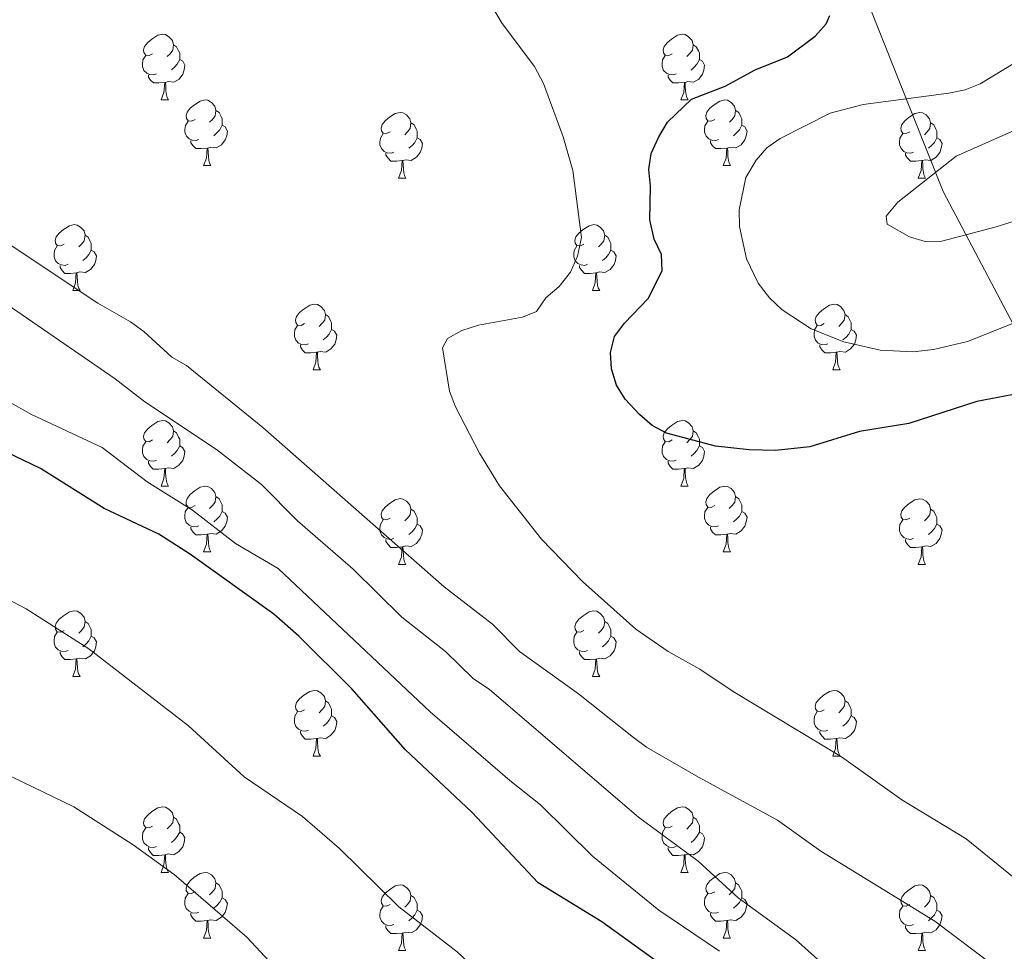
# Model space of a CAD drawing. Units: metres. Extents: x 643348 to 647865, y 4764241 to 4767305.
# Drawn here: x 645561 to 645711, y 4766572 to 4766714 of the extents above; entities that cross this region are included whole.
import ezdxf

# ---------------------------------------------------------------- set-up
doc = ezdxf.new("R2010")
doc.units = ezdxf.units.M
doc.header["$MEASUREMENT"] = 0
doc.linetypes.add('DGN Style 3', pattern=[1147.6976, 819.784, -327.9136])
for name, color, linetype, lineweight in [('Nivel 21', 7, 'Continuous', 0), ('Nivel 36', 7, 'Continuous', 0), ('Nivel 4', 7, 'Continuous', 0), ('Nivel 5', 7, 'Continuous', 0), ('Nivel 61', 7, 'Continuous', 0), ('Nivel 63', 7, 'Continuous', 0)]:
    doc.layers.add(name, color=color, linetype=linetype, lineweight=lineweight)

msp = doc.modelspace()

# ---------------------------------------------------------------- linework, layer by layer
at = {"layer": 'Nivel 21', "color": 250, "linetype": 'DGN Style 3', "lineweight": 0}
msp.add_polyline3d([(645715.01, 4766663.31, 1022.46), (645702.07, 4766687.9, 1014.42), (645688.48, 4766722.01, 1025.28), (645675.09, 4766750.22, 1025.4), (645657.63, 4766792.31, 1024.48), (645647.38, 4766804.45, 1023.78), (645631.25, 4766817.85, 1023.41), (645607.98, 4766831.33, 1022.96), (645580.09, 4766840.32, 1022.33), (645561.35, 4766848.45, 1021.18), (645536.83, 4766867.08, 1017.25), (645516.96, 4766885.16, 1010), (645492.15, 4766889.42, 1008.31), (645464.65, 4766901.62, 1006.67), (645438.66, 4766924.27, 1004.51), (645417.02, 4766944.21, 1002.16), (645399.72, 4766959.14, 1000.56), (645389.75, 4766974.51, 999.74), (645384.17, 4766991.2, 999.06)], dxfattribs=at)
at = {"layer": 'Nivel 36', "color": 92, "linetype": 'Continuous', "lineweight": 0}
for p, q in [((645582.68, 4766701.9), (645583.8, 4766701.9)), ((645662, 4766701.9), (645663.13, 4766701.9)), ((645589.15, 4766691.87), (645590.28, 4766691.87)), ((645668.48, 4766691.87), (645669.6, 4766691.87)), ((645618.92, 4766689.96), (645620.05, 4766689.96)), ((645698.25, 4766689.96), (645699.37, 4766689.96)), ((645569.17, 4766672.82), (645570.3, 4766672.82)), ((645648.5, 4766672.82), (645649.62, 4766672.82)), ((645605.86, 4766660.68), (645606.99, 4766660.68)), ((645685.19, 4766660.68), (645686.31, 4766660.68)), ((645582.68, 4766642.91), (645583.8, 4766642.91)), ((645662, 4766642.91), (645663.12, 4766642.91)), ((645589.15, 4766632.88), (645590.28, 4766632.88)), ((645668.48, 4766632.88), (645669.6, 4766632.88)), ((645618.92, 4766630.97), (645620.05, 4766630.97)), ((645698.25, 4766630.97), (645699.37, 4766630.97)), ((645569.17, 4766613.83), (645570.3, 4766613.83)), ((645648.5, 4766613.83), (645649.62, 4766613.83)), ((645605.86, 4766601.69), (645606.99, 4766601.69)), ((645685.19, 4766601.69), (645686.31, 4766601.69)), ((645582.68, 4766583.92), (645583.8, 4766583.92)), ((645662, 4766583.92), (645663.12, 4766583.92)), ((645589.15, 4766573.88), (645590.27, 4766573.88)), ((645668.47, 4766573.88), (645669.6, 4766573.88)), ((645618.92, 4766571.98), (645620.05, 4766571.98)), ((645698.25, 4766571.98), (645699.37, 4766571.98))]:
    msp.add_line(p, q, dxfattribs=at)
at = {"layer": 'Nivel 36', "color": 92, "linetype": 'Continuous', "lineweight": 0, "flags": 128}
for points in [[(645581.38, 4766708.96), (645580.85, 4766708.7), (645580.32, 4766708.76), (645580.05, 4766709.13), (645580, 4766709.55), (645580.16, 4766710.07), (645580.64, 4766710.67), (645581.27, 4766711.2), (645582.17, 4766711.78), (645582.92, 4766711.94), (645583.34, 4766711.88), (645583.87, 4766711.57), (645584.4, 4766710.98), (645584.56, 4766710.34), (645584.45, 4766709.5), (645584.03, 4766708.96), (645583.61, 4766708.54)], [(645660.7, 4766708.96), (645660.17, 4766708.7), (645659.64, 4766708.75), (645659.38, 4766709.12), (645659.32, 4766709.55), (645659.48, 4766710.07), (645659.96, 4766710.66), (645660.6, 4766711.19), (645661.5, 4766711.78), (645662.24, 4766711.94), (645662.67, 4766711.88), (645663.2, 4766711.57), (645663.73, 4766710.98), (645663.89, 4766710.34), (645663.78, 4766709.49), (645663.35, 4766708.96), (645662.93, 4766708.54)], [(645584.56, 4766710.34), (645585.04, 4766710.03), (645585.35, 4766709.39), (645585.51, 4766709.07), (645585.51, 4766708.49), (645585.51, 4766708.06), (645585.14, 4766707.38), (645584.72, 4766706.9), (645584.24, 4766706.48)], [(645663.89, 4766710.34), (645664.36, 4766710.03), (645664.68, 4766709.39), (645664.84, 4766709.07), (645664.84, 4766708.49), (645664.84, 4766708.06), (645664.47, 4766707.37), (645664.05, 4766706.89), (645663.57, 4766706.47)], [(645581.96, 4766705.88), (645581.54, 4766705.72), (645580.95, 4766705.78), (645580.48, 4766706), (645580.05, 4766706.42), (645579.84, 4766707.01), (645579.84, 4766707.43), (645579.89, 4766708.01), (645580.32, 4766708.7)], [(645585.51, 4766708.06), (645585.97, 4766707.82), (645586.31, 4766707.2), (645586.2, 4766706.48), (645585.99, 4766705.84), (645585.41, 4766705.1), (645584.61, 4766704.62), (645583.76, 4766704.72), (645583.33, 4766704.59)], [(645661.29, 4766705.88), (645660.86, 4766705.72), (645660.28, 4766705.78), (645659.8, 4766705.99), (645659.38, 4766706.42), (645659.16, 4766707), (645659.16, 4766707.42), (645659.22, 4766708.01), (645659.64, 4766708.7)], [(645664.84, 4766708.06), (645665.29, 4766707.81), (645665.64, 4766707.2), (645665.53, 4766706.47), (645665.32, 4766705.83), (645664.73, 4766705.09), (645663.94, 4766704.61), (645663.09, 4766704.72), (645662.66, 4766704.59)], [(645583.22, 4766704.59), (645582.33, 4766704.5), (645581.49, 4766704.5), (645581.06, 4766704.94), (645580.74, 4766705.41), (645580.74, 4766705.72)], [(645662.55, 4766704.59), (645661.66, 4766704.5), (645660.81, 4766704.5), (645660.39, 4766704.93), (645660.07, 4766705.41), (645660.07, 4766705.72)], [(645582.68, 4766701.9), (645583.11, 4766703.06), (645583.22, 4766704.59), (645583.33, 4766704.59), (645583.37, 4766704), (645583.4, 4766703.32), (645583.47, 4766702.7), (645583.59, 4766702.3), (645583.8, 4766701.9)], [(645662, 4766701.9), (645662.44, 4766703.06), (645662.55, 4766704.59), (645662.66, 4766704.59), (645662.69, 4766704), (645662.73, 4766703.32), (645662.8, 4766702.7), (645662.91, 4766702.3), (645663.13, 4766701.9)], [(645587.85, 4766698.93), (645587.32, 4766698.66), (645586.79, 4766698.72), (645586.53, 4766699.09), (645586.47, 4766699.52), (645586.63, 4766700.04), (645587.11, 4766700.63), (645587.75, 4766701.16), (645588.65, 4766701.74), (645589.39, 4766701.9), (645589.82, 4766701.85), (645590.35, 4766701.54), (645590.88, 4766700.95), (645591.04, 4766700.31), (645590.93, 4766699.46), (645590.5, 4766698.93), (645590.08, 4766698.5)], [(645667.18, 4766698.93), (645666.65, 4766698.66), (645666.12, 4766698.72), (645665.85, 4766699.09), (645665.8, 4766699.51), (645665.96, 4766700.03), (645666.44, 4766700.63), (645667.07, 4766701.16), (645667.97, 4766701.74), (645668.72, 4766701.9), (645669.14, 4766701.85), (645669.67, 4766701.53), (645670.2, 4766700.95), (645670.36, 4766700.31), (645670.25, 4766699.46), (645669.83, 4766698.93), (645669.41, 4766698.5)], [(645591.04, 4766700.31), (645591.51, 4766700), (645591.83, 4766699.36), (645591.99, 4766699.04), (645591.99, 4766698.46), (645591.99, 4766698.03), (645591.62, 4766697.34), (645591.2, 4766696.86), (645590.72, 4766696.44)], [(645617.62, 4766697.02), (645617.09, 4766696.76), (645616.56, 4766696.82), (645616.3, 4766697.18), (645616.24, 4766697.61), (645616.4, 4766698.13), (645616.88, 4766698.72), (645617.52, 4766699.25), (645618.42, 4766699.84), (645619.16, 4766700), (645619.59, 4766699.94), (645620.12, 4766699.63), (645620.65, 4766699.04), (645620.81, 4766698.4), (645620.7, 4766697.55), (645620.27, 4766697.02), (645619.85, 4766696.6)], [(645670.36, 4766700.31), (645670.84, 4766699.99), (645671.15, 4766699.35), (645671.31, 4766699.03), (645671.31, 4766698.45), (645671.31, 4766698.03), (645670.94, 4766697.34), (645670.52, 4766696.86), (645670.04, 4766696.44)], [(645696.95, 4766697.02), (645696.42, 4766696.76), (645695.89, 4766696.81), (645695.62, 4766697.18), (645695.57, 4766697.61), (645695.73, 4766698.13), (645696.21, 4766698.72), (645696.84, 4766699.25), (645697.74, 4766699.84), (645698.49, 4766700), (645698.91, 4766699.94), (645699.44, 4766699.63), (645699.97, 4766699.04), (645700.13, 4766698.4), (645700.02, 4766697.55), (645699.6, 4766697.02), (645699.18, 4766696.6)], [(645588.44, 4766695.85), (645588.01, 4766695.69), (645587.43, 4766695.75), (645586.95, 4766695.96), (645586.53, 4766696.38), (645586.31, 4766696.97), (645586.31, 4766697.39), (645586.37, 4766697.98), (645586.79, 4766698.66)], [(645591.99, 4766698.03), (645592.44, 4766697.78), (645592.79, 4766697.16), (645592.68, 4766696.44), (645592.47, 4766695.8), (645591.88, 4766695.06), (645591.09, 4766694.58), (645590.24, 4766694.68), (645589.81, 4766694.56)], [(645620.81, 4766698.4), (645621.28, 4766698.09), (645621.6, 4766697.45), (645621.76, 4766697.13), (645621.76, 4766696.55), (645621.76, 4766696.12), (645621.39, 4766695.43), (645620.97, 4766694.95), (645620.49, 4766694.53)], [(645667.76, 4766695.85), (645667.34, 4766695.69), (645666.75, 4766695.75), (645666.28, 4766695.96), (645665.85, 4766696.38), (645665.64, 4766696.97), (645665.64, 4766697.39), (645665.69, 4766697.97), (645666.12, 4766698.66)], [(645671.31, 4766698.03), (645671.77, 4766697.78), (645672.11, 4766697.16), (645672, 4766696.44), (645671.79, 4766695.8), (645671.21, 4766695.06), (645670.41, 4766694.58), (645669.56, 4766694.68), (645669.13, 4766694.55)], [(645700.13, 4766698.4), (645700.61, 4766698.09), (645700.92, 4766697.45), (645701.08, 4766697.13), (645701.08, 4766696.55), (645701.08, 4766696.12), (645700.71, 4766695.43), (645700.29, 4766694.95), (645699.81, 4766694.53)], [(645618.21, 4766693.94), (645617.78, 4766693.78), (645617.2, 4766693.84), (645616.72, 4766694.05), (645616.3, 4766694.48), (645616.08, 4766695.06), (645616.08, 4766695.48), (645616.14, 4766696.07), (645616.56, 4766696.76)], [(645621.76, 4766696.12), (645622.21, 4766695.87), (645622.56, 4766695.26), (645622.45, 4766694.53), (645622.24, 4766693.89), (645621.65, 4766693.15), (645620.86, 4766692.67), (645620.01, 4766692.78), (645619.58, 4766692.65)], [(645697.53, 4766693.94), (645697.11, 4766693.78), (645696.52, 4766693.84), (645696.05, 4766694.05), (645695.62, 4766694.48), (645695.41, 4766695.06), (645695.41, 4766695.48), (645695.46, 4766696.07), (645695.89, 4766696.76)], [(645701.08, 4766696.12), (645701.54, 4766695.87), (645701.88, 4766695.26), (645701.77, 4766694.53), (645701.56, 4766693.89), (645700.98, 4766693.15), (645700.18, 4766692.67), (645699.33, 4766692.78), (645698.9, 4766692.65)], [(645589.7, 4766694.56), (645588.81, 4766694.47), (645587.96, 4766694.47), (645587.54, 4766694.9), (645587.22, 4766695.38), (645587.22, 4766695.69)], [(645589.15, 4766691.87), (645589.59, 4766693.03), (645589.7, 4766694.56), (645589.81, 4766694.56), (645589.84, 4766693.97), (645589.88, 4766693.28), (645589.95, 4766692.67), (645590.06, 4766692.27), (645590.28, 4766691.87)], [(645669.02, 4766694.55), (645668.13, 4766694.47), (645667.29, 4766694.47), (645666.86, 4766694.9), (645666.54, 4766695.37), (645666.54, 4766695.69)], [(645668.48, 4766691.87), (645668.91, 4766693.03), (645669.02, 4766694.55), (645669.13, 4766694.55), (645669.17, 4766693.97), (645669.2, 4766693.28), (645669.27, 4766692.67), (645669.39, 4766692.27), (645669.6, 4766691.87)], [(645619.47, 4766692.65), (645618.58, 4766692.56), (645617.73, 4766692.56), (645617.31, 4766692.99), (645616.99, 4766693.47), (645616.99, 4766693.78)], [(645698.79, 4766692.65), (645697.9, 4766692.56), (645697.06, 4766692.56), (645696.63, 4766692.99), (645696.31, 4766693.47), (645696.31, 4766693.78)], [(645618.92, 4766689.96), (645619.36, 4766691.12), (645619.47, 4766692.65), (645619.58, 4766692.65), (645619.61, 4766692.06), (645619.65, 4766691.38), (645619.72, 4766690.76), (645619.83, 4766690.36), (645620.05, 4766689.96)], [(645698.25, 4766689.96), (645698.68, 4766691.12), (645698.79, 4766692.65), (645698.9, 4766692.65), (645698.94, 4766692.06), (645698.97, 4766691.38), (645699.04, 4766690.76), (645699.16, 4766690.36), (645699.37, 4766689.96)], [(645567.87, 4766679.88), (645567.34, 4766679.62), (645566.81, 4766679.67), (645566.55, 4766680.04), (645566.49, 4766680.47), (645566.65, 4766680.99), (645567.13, 4766681.58), (645567.77, 4766682.11), (645568.67, 4766682.7), (645569.41, 4766682.86), (645569.84, 4766682.8), (645570.37, 4766682.49), (645570.9, 4766681.9), (645571.06, 4766681.26), (645570.95, 4766680.41), (645570.52, 4766679.88), (645570.1, 4766679.46)], [(645647.2, 4766679.88), (645646.67, 4766679.62), (645646.14, 4766679.67), (645645.87, 4766680.04), (645645.82, 4766680.47), (645645.98, 4766680.99), (645646.46, 4766681.58), (645647.09, 4766682.11), (645647.99, 4766682.7), (645648.74, 4766682.86), (645649.16, 4766682.8), (645649.69, 4766682.49), (645650.22, 4766681.9), (645650.38, 4766681.26), (645650.27, 4766680.41), (645649.85, 4766679.88), (645649.43, 4766679.46)], [(645571.06, 4766681.26), (645571.53, 4766680.95), (645571.85, 4766680.31), (645572.01, 4766679.99), (645572.01, 4766679.41), (645572.01, 4766678.98), (645571.64, 4766678.29), (645571.22, 4766677.81), (645570.74, 4766677.39)], [(645650.38, 4766681.26), (645650.86, 4766680.95), (645651.17, 4766680.31), (645651.33, 4766679.99), (645651.33, 4766679.41), (645651.33, 4766678.98), (645650.96, 4766678.29), (645650.54, 4766677.81), (645650.06, 4766677.39)], [(645568.46, 4766676.8), (645568.03, 4766676.64), (645567.45, 4766676.7), (645566.97, 4766676.91), (645566.55, 4766677.34), (645566.33, 4766677.92), (645566.33, 4766678.34), (645566.39, 4766678.93), (645566.81, 4766679.62)], [(645647.78, 4766676.8), (645647.36, 4766676.64), (645646.77, 4766676.7), (645646.3, 4766676.91), (645645.87, 4766677.34), (645645.66, 4766677.92), (645645.66, 4766678.34), (645645.71, 4766678.93), (645646.14, 4766679.62)], [(645572.01, 4766678.98), (645572.46, 4766678.73), (645572.81, 4766678.12), (645572.7, 4766677.39), (645572.49, 4766676.75), (645571.9, 4766676.01), (645571.11, 4766675.53), (645570.26, 4766675.64), (645569.83, 4766675.51)], [(645651.33, 4766678.98), (645651.79, 4766678.73), (645652.13, 4766678.12), (645652.02, 4766677.39), (645651.81, 4766676.75), (645651.23, 4766676.01), (645650.43, 4766675.53), (645649.58, 4766675.64), (645649.15, 4766675.51)], [(645569.72, 4766675.51), (645568.83, 4766675.42), (645567.98, 4766675.42), (645567.56, 4766675.85), (645567.24, 4766676.33), (645567.24, 4766676.64)], [(645649.04, 4766675.51), (645648.15, 4766675.42), (645647.31, 4766675.42), (645646.88, 4766675.85), (645646.56, 4766676.33), (645646.56, 4766676.64)], [(645569.17, 4766672.82), (645569.61, 4766673.98), (645569.72, 4766675.51), (645569.83, 4766675.51), (645569.86, 4766674.92), (645569.9, 4766674.24), (645569.97, 4766673.62), (645570.08, 4766673.22), (645570.3, 4766672.82)], [(645648.5, 4766672.82), (645648.93, 4766673.98), (645649.04, 4766675.51), (645649.15, 4766675.51), (645649.19, 4766674.92), (645649.22, 4766674.24), (645649.29, 4766673.62), (645649.41, 4766673.22), (645649.62, 4766672.82)], [(645604.56, 4766667.74), (645604.03, 4766667.48), (645603.5, 4766667.53), (645603.24, 4766667.9), (645603.18, 4766668.33), (645603.34, 4766668.85), (645603.82, 4766669.44), (645604.46, 4766669.97), (645605.36, 4766670.56), (645606.1, 4766670.72), (645606.53, 4766670.66), (645607.06, 4766670.35), (645607.59, 4766669.76), (645607.75, 4766669.12), (645607.64, 4766668.27), (645607.21, 4766667.74), (645606.79, 4766667.32)], [(645683.89, 4766667.74), (645683.36, 4766667.48), (645682.83, 4766667.53), (645682.56, 4766667.9), (645682.51, 4766668.32), (645682.67, 4766668.84), (645683.15, 4766669.44), (645683.78, 4766669.97), (645684.68, 4766670.56), (645685.43, 4766670.72), (645685.85, 4766670.66), (645686.38, 4766670.34), (645686.91, 4766669.76), (645687.07, 4766669.12), (645686.96, 4766668.27), (645686.54, 4766667.74), (645686.12, 4766667.32)], [(645607.75, 4766669.12), (645608.22, 4766668.81), (645608.54, 4766668.17), (645608.7, 4766667.85), (645608.7, 4766667.27), (645608.7, 4766666.84), (645608.33, 4766666.15), (645607.91, 4766665.67), (645607.43, 4766665.25)], [(645687.07, 4766669.12), (645687.55, 4766668.8), (645687.86, 4766668.16), (645688.02, 4766667.84), (645688.02, 4766667.26), (645688.02, 4766666.84), (645687.65, 4766666.15), (645687.23, 4766665.67), (645686.75, 4766665.25)], [(645605.15, 4766664.66), (645604.72, 4766664.5), (645604.14, 4766664.56), (645603.66, 4766664.77), (645603.24, 4766665.2), (645603.02, 4766665.78), (645603.02, 4766666.2), (645603.08, 4766666.79), (645603.5, 4766667.48)], [(645684.47, 4766664.66), (645684.05, 4766664.5), (645683.46, 4766664.56), (645682.99, 4766664.77), (645682.56, 4766665.2), (645682.35, 4766665.78), (645682.35, 4766666.2), (645682.4, 4766666.78), (645682.83, 4766667.48)], [(645608.7, 4766666.84), (645609.15, 4766666.59), (645609.5, 4766665.98), (645609.39, 4766665.25), (645609.18, 4766664.61), (645608.59, 4766663.87), (645607.8, 4766663.39), (645606.95, 4766663.5), (645606.52, 4766663.37)], [(645688.02, 4766666.84), (645688.48, 4766666.59), (645688.82, 4766665.97), (645688.71, 4766665.25), (645688.5, 4766664.61), (645687.92, 4766663.87), (645687.12, 4766663.39), (645686.27, 4766663.5), (645685.84, 4766663.36)], [(645606.41, 4766663.37), (645605.52, 4766663.28), (645604.67, 4766663.28), (645604.25, 4766663.71), (645603.93, 4766664.19), (645603.93, 4766664.5)], [(645685.73, 4766663.36), (645684.84, 4766663.28), (645684, 4766663.28), (645683.57, 4766663.71), (645683.25, 4766664.18), (645683.25, 4766664.5)], [(645605.86, 4766660.68), (645606.3, 4766661.84), (645606.41, 4766663.37), (645606.52, 4766663.37), (645606.55, 4766662.78), (645606.59, 4766662.1), (645606.66, 4766661.48), (645606.77, 4766661.08), (645606.99, 4766660.68)], [(645685.19, 4766660.68), (645685.62, 4766661.84), (645685.73, 4766663.36), (645685.84, 4766663.36), (645685.88, 4766662.78), (645685.91, 4766662.1), (645685.98, 4766661.48), (645686.1, 4766661.08), (645686.31, 4766660.68)], [(645581.38, 4766649.97), (645580.85, 4766649.71), (645580.32, 4766649.76), (645580.05, 4766650.13), (645580, 4766650.56), (645580.16, 4766651.08), (645580.64, 4766651.67), (645581.27, 4766652.2), (645582.17, 4766652.79), (645582.92, 4766652.95), (645583.34, 4766652.89), (645583.87, 4766652.58), (645584.4, 4766651.99), (645584.56, 4766651.35), (645584.45, 4766650.5), (645584.02, 4766649.97), (645583.6, 4766649.55)], [(645660.7, 4766649.97), (645660.17, 4766649.71), (645659.64, 4766649.76), (645659.38, 4766650.13), (645659.32, 4766650.56), (645659.48, 4766651.08), (645659.96, 4766651.67), (645660.6, 4766652.2), (645661.5, 4766652.79), (645662.24, 4766652.95), (645662.67, 4766652.89), (645663.2, 4766652.58), (645663.73, 4766651.99), (645663.89, 4766651.35), (645663.78, 4766650.5), (645663.35, 4766649.97), (645662.93, 4766649.55)], [(645584.56, 4766651.35), (645585.04, 4766651.04), (645585.35, 4766650.4), (645585.51, 4766650.08), (645585.51, 4766649.5), (645585.51, 4766649.07), (645585.14, 4766648.38), (645584.72, 4766647.9), (645584.24, 4766647.48)], [(645663.89, 4766651.35), (645664.36, 4766651.04), (645664.68, 4766650.4), (645664.84, 4766650.08), (645664.84, 4766649.5), (645664.84, 4766649.07), (645664.46, 4766648.38), (645664.04, 4766647.9), (645663.56, 4766647.48)], [(645581.96, 4766646.89), (645581.54, 4766646.73), (645580.95, 4766646.79), (645580.48, 4766647), (645580.05, 4766647.43), (645579.84, 4766648.01), (645579.84, 4766648.43), (645579.89, 4766649.02), (645580.32, 4766649.71)], [(645661.29, 4766646.89), (645660.86, 4766646.73), (645660.28, 4766646.79), (645659.8, 4766647), (645659.38, 4766647.43), (645659.16, 4766648.01), (645659.16, 4766648.43), (645659.22, 4766649.02), (645659.64, 4766649.71)], [(645585.51, 4766649.07), (645585.96, 4766648.82), (645586.31, 4766648.21), (645586.2, 4766647.48), (645585.99, 4766646.84), (645585.4, 4766646.1), (645584.61, 4766645.62), (645583.76, 4766645.73), (645583.33, 4766645.6)], [(645664.84, 4766649.07), (645665.29, 4766648.82), (645665.64, 4766648.21), (645665.52, 4766647.48), (645665.32, 4766646.84), (645664.73, 4766646.1), (645663.94, 4766645.62), (645663.08, 4766645.73), (645662.66, 4766645.6)], [(645583.22, 4766645.6), (645582.33, 4766645.51), (645581.48, 4766645.51), (645581.06, 4766645.94), (645580.74, 4766646.42), (645580.74, 4766646.73)], [(645662.54, 4766645.6), (645661.66, 4766645.51), (645660.81, 4766645.51), (645660.39, 4766645.94), (645660.07, 4766646.42), (645660.07, 4766646.73)], [(645582.68, 4766642.91), (645583.11, 4766644.07), (645583.22, 4766645.6), (645583.33, 4766645.6), (645583.36, 4766645.01), (645583.4, 4766644.33), (645583.47, 4766643.71), (645583.58, 4766643.31), (645583.8, 4766642.91)], [(645662, 4766642.91), (645662.44, 4766644.07), (645662.54, 4766645.6), (645662.66, 4766645.6), (645662.69, 4766645.01), (645662.72, 4766644.33), (645662.8, 4766643.71), (645662.91, 4766643.31), (645663.12, 4766642.91)], [(645587.85, 4766639.94), (645587.32, 4766639.67), (645586.79, 4766639.73), (645586.52, 4766640.1), (645586.47, 4766640.52), (645586.63, 4766641.04), (645587.11, 4766641.64), (645587.74, 4766642.17), (645588.64, 4766642.75), (645589.39, 4766642.91), (645589.82, 4766642.86), (645590.34, 4766642.54), (645590.88, 4766641.96), (645591.04, 4766641.32), (645590.92, 4766640.47), (645590.5, 4766639.94), (645590.08, 4766639.51)], [(645667.18, 4766639.94), (645666.64, 4766639.67), (645666.12, 4766639.73), (645665.85, 4766640.1), (645665.8, 4766640.52), (645665.96, 4766641.04), (645666.44, 4766641.64), (645667.07, 4766642.17), (645667.97, 4766642.75), (645668.72, 4766642.91), (645669.14, 4766642.86), (645669.67, 4766642.54), (645670.2, 4766641.96), (645670.36, 4766641.32), (645670.25, 4766640.47), (645669.82, 4766639.94), (645669.4, 4766639.51)], [(645591.04, 4766641.32), (645591.51, 4766641), (645591.82, 4766640.36), (645591.98, 4766640.04), (645591.98, 4766639.46), (645591.98, 4766639.04), (645591.62, 4766638.35), (645591.2, 4766637.87), (645590.72, 4766637.45)], [(645617.62, 4766638.03), (645617.09, 4766637.77), (645616.56, 4766637.82), (645616.3, 4766638.19), (645616.24, 4766638.62), (645616.4, 4766639.14), (645616.88, 4766639.73), (645617.52, 4766640.26), (645618.42, 4766640.85), (645619.16, 4766641.01), (645619.59, 4766640.95), (645620.12, 4766640.64), (645620.65, 4766640.05), (645620.81, 4766639.41), (645620.7, 4766638.56), (645620.27, 4766638.03), (645619.85, 4766637.61)], [(645670.36, 4766641.32), (645670.84, 4766641), (645671.15, 4766640.36), (645671.31, 4766640.04), (645671.31, 4766639.46), (645671.31, 4766639.04), (645670.94, 4766638.35), (645670.52, 4766637.87), (645670.04, 4766637.45)], [(645696.95, 4766638.03), (645696.42, 4766637.76), (645695.89, 4766637.82), (645695.62, 4766638.19), (645695.57, 4766638.62), (645695.73, 4766639.14), (645696.21, 4766639.73), (645696.84, 4766640.26), (645697.74, 4766640.84), (645698.49, 4766641), (645698.91, 4766640.95), (645699.44, 4766640.64), (645699.97, 4766640.05), (645700.13, 4766639.41), (645700.02, 4766638.56), (645699.6, 4766638.03), (645699.18, 4766637.6)], [(645588.44, 4766636.86), (645588.01, 4766636.7), (645587.42, 4766636.76), (645586.95, 4766636.97), (645586.52, 4766637.39), (645586.31, 4766637.98), (645586.31, 4766638.4), (645586.36, 4766638.98), (645586.79, 4766639.67)], [(645591.98, 4766639.04), (645592.44, 4766638.79), (645592.78, 4766638.17), (645592.68, 4766637.45), (645592.46, 4766636.81), (645591.88, 4766636.07), (645591.08, 4766635.59), (645590.24, 4766635.69), (645589.8, 4766635.56)], [(645620.81, 4766639.41), (645621.28, 4766639.1), (645621.6, 4766638.46), (645621.76, 4766638.14), (645621.76, 4766637.56), (645621.76, 4766637.13), (645621.39, 4766636.44), (645620.97, 4766635.96), (645620.49, 4766635.54)], [(645667.76, 4766636.86), (645667.34, 4766636.7), (645666.75, 4766636.76), (645666.28, 4766636.97), (645665.85, 4766637.39), (645665.64, 4766637.98), (645665.64, 4766638.4), (645665.69, 4766638.98), (645666.12, 4766639.67)], [(645671.31, 4766639.04), (645671.76, 4766638.79), (645672.11, 4766638.17), (645672, 4766637.45), (645671.79, 4766636.81), (645671.2, 4766636.07), (645670.41, 4766635.59), (645669.56, 4766635.69), (645669.13, 4766635.56)], [(645700.13, 4766639.41), (645700.61, 4766639.1), (645700.92, 4766638.46), (645701.08, 4766638.14), (645701.08, 4766637.56), (645701.08, 4766637.13), (645700.71, 4766636.44), (645700.29, 4766635.96), (645699.81, 4766635.54)], [(645618.21, 4766634.95), (645617.78, 4766634.79), (645617.2, 4766634.85), (645616.72, 4766635.06), (645616.3, 4766635.49), (645616.08, 4766636.07), (645616.08, 4766636.49), (645616.14, 4766637.08), (645616.56, 4766637.77)], [(645697.53, 4766634.95), (645697.11, 4766634.79), (645696.52, 4766634.85), (645696.05, 4766635.06), (645695.62, 4766635.48), (645695.41, 4766636.07), (645695.41, 4766636.49), (645695.46, 4766637.08), (645695.89, 4766637.76)], [(645589.7, 4766635.56), (645588.8, 4766635.48), (645587.96, 4766635.48), (645587.54, 4766635.91), (645587.22, 4766636.38), (645587.22, 4766636.7)], [(645621.76, 4766637.13), (645622.21, 4766636.88), (645622.56, 4766636.27), (645622.45, 4766635.54), (645622.24, 4766634.9), (645621.65, 4766634.16), (645620.86, 4766633.68), (645620.01, 4766633.79), (645619.58, 4766633.66)], [(645669.02, 4766635.56), (645668.13, 4766635.48), (645667.28, 4766635.48), (645666.86, 4766635.91), (645666.54, 4766636.38), (645666.54, 4766636.7)], [(645701.08, 4766637.13), (645701.54, 4766636.88), (645701.88, 4766636.26), (645701.77, 4766635.54), (645701.56, 4766634.9), (645700.98, 4766634.16), (645700.18, 4766633.68), (645699.33, 4766633.78), (645698.9, 4766633.66)], [(645589.15, 4766632.88), (645589.58, 4766634.04), (645589.7, 4766635.56), (645589.8, 4766635.56), (645589.84, 4766634.98), (645589.88, 4766634.29), (645589.94, 4766633.68), (645590.06, 4766633.28), (645590.28, 4766632.88)], [(645619.47, 4766633.66), (645618.58, 4766633.57), (645617.73, 4766633.57), (645617.31, 4766634), (645616.99, 4766634.48), (645616.99, 4766634.79)], [(645668.48, 4766632.88), (645668.91, 4766634.04), (645669.02, 4766635.56), (645669.13, 4766635.56), (645669.16, 4766634.98), (645669.2, 4766634.29), (645669.27, 4766633.68), (645669.38, 4766633.28), (645669.6, 4766632.88)], [(645698.79, 4766633.66), (645697.9, 4766633.57), (645697.06, 4766633.57), (645696.63, 4766634), (645696.31, 4766634.48), (645696.31, 4766634.79)], [(645618.92, 4766630.97), (645619.36, 4766632.13), (645619.47, 4766633.66), (645619.58, 4766633.66), (645619.61, 4766633.07), (645619.65, 4766632.39), (645619.72, 4766631.77), (645619.83, 4766631.37), (645620.05, 4766630.97)], [(645698.25, 4766630.97), (645698.68, 4766632.13), (645698.79, 4766633.66), (645698.9, 4766633.66), (645698.94, 4766633.07), (645698.97, 4766632.38), (645699.04, 4766631.77), (645699.16, 4766631.37), (645699.37, 4766630.97)], [(645567.87, 4766620.89), (645567.34, 4766620.62), (645566.81, 4766620.68), (645566.55, 4766621.05), (645566.49, 4766621.48), (645566.65, 4766622), (645567.13, 4766622.59), (645567.77, 4766623.12), (645568.67, 4766623.7), (645569.41, 4766623.86), (645569.84, 4766623.81), (645570.37, 4766623.5), (645570.9, 4766622.91), (645571.06, 4766622.27), (645570.95, 4766621.42), (645570.52, 4766620.89), (645570.1, 4766620.46)], [(645647.2, 4766620.89), (645646.67, 4766620.62), (645646.14, 4766620.68), (645645.87, 4766621.05), (645645.82, 4766621.47), (645645.98, 4766621.99), (645646.46, 4766622.59), (645647.09, 4766623.12), (645647.99, 4766623.7), (645648.74, 4766623.86), (645649.16, 4766623.81), (645649.69, 4766623.49), (645650.22, 4766622.91), (645650.38, 4766622.27), (645650.27, 4766621.42), (645649.85, 4766620.89), (645649.43, 4766620.46)], [(645571.06, 4766622.27), (645571.53, 4766621.96), (645571.85, 4766621.32), (645572.01, 4766621), (645572.01, 4766620.42), (645572.01, 4766619.99), (645571.64, 4766619.3), (645571.22, 4766618.82), (645570.74, 4766618.4)], [(645650.38, 4766622.27), (645650.86, 4766621.95), (645651.17, 4766621.31), (645651.33, 4766620.99), (645651.33, 4766620.41), (645651.33, 4766619.99), (645650.96, 4766619.3), (645650.54, 4766618.82), (645650.06, 4766618.4)], [(645568.46, 4766617.81), (645568.03, 4766617.65), (645567.45, 4766617.71), (645566.97, 4766617.92), (645566.55, 4766618.34), (645566.33, 4766618.93), (645566.33, 4766619.35), (645566.39, 4766619.94), (645566.81, 4766620.62)], [(645572.01, 4766619.99), (645572.46, 4766619.74), (645572.81, 4766619.12), (645572.7, 4766618.4), (645572.49, 4766617.76), (645571.9, 4766617.02), (645571.11, 4766616.54), (645570.26, 4766616.64), (645569.83, 4766616.52)], [(645647.78, 4766617.81), (645647.36, 4766617.65), (645646.77, 4766617.71), (645646.3, 4766617.92), (645645.87, 4766618.34), (645645.66, 4766618.93), (645645.66, 4766619.35), (645645.71, 4766619.93), (645646.14, 4766620.62)], [(645651.33, 4766619.99), (645651.79, 4766619.74), (645652.13, 4766619.12), (645652.02, 4766618.4), (645651.81, 4766617.76), (645651.23, 4766617.02), (645650.43, 4766616.54), (645649.58, 4766616.64), (645649.15, 4766616.51)], [(645569.72, 4766616.52), (645568.83, 4766616.43), (645567.98, 4766616.43), (645567.56, 4766616.86), (645567.24, 4766617.34), (645567.24, 4766617.65)], [(645569.17, 4766613.83), (645569.61, 4766614.99), (645569.72, 4766616.52), (645569.83, 4766616.52), (645569.86, 4766615.93), (645569.9, 4766615.24), (645569.97, 4766614.63), (645570.08, 4766614.23), (645570.3, 4766613.83)], [(645649.04, 4766616.51), (645648.15, 4766616.43), (645647.31, 4766616.43), (645646.88, 4766616.86), (645646.56, 4766617.33), (645646.56, 4766617.65)], [(645648.5, 4766613.83), (645648.93, 4766614.99), (645649.04, 4766616.51), (645649.15, 4766616.51), (645649.19, 4766615.93), (645649.22, 4766615.24), (645649.29, 4766614.63), (645649.41, 4766614.23), (645649.62, 4766613.83)], [(645604.56, 4766608.75), (645604.03, 4766608.48), (645603.5, 4766608.54), (645603.24, 4766608.91), (645603.18, 4766609.33), (645603.34, 4766609.85), (645603.82, 4766610.45), (645604.46, 4766610.98), (645605.36, 4766611.56), (645606.1, 4766611.72), (645606.53, 4766611.67), (645607.06, 4766611.35), (645607.59, 4766610.77), (645607.75, 4766610.13), (645607.64, 4766609.28), (645607.21, 4766608.75), (645606.79, 4766608.32)], [(645683.89, 4766608.75), (645683.36, 4766608.48), (645682.83, 4766608.54), (645682.56, 4766608.91), (645682.51, 4766609.33), (645682.67, 4766609.85), (645683.15, 4766610.45), (645683.78, 4766610.98), (645684.68, 4766611.56), (645685.43, 4766611.72), (645685.85, 4766611.67), (645686.38, 4766611.35), (645686.91, 4766610.77), (645687.07, 4766610.13), (645686.96, 4766609.28), (645686.54, 4766608.75), (645686.12, 4766608.32)], [(645607.75, 4766610.13), (645608.22, 4766609.81), (645608.54, 4766609.17), (645608.7, 4766608.85), (645608.7, 4766608.27), (645608.7, 4766607.85), (645608.33, 4766607.16), (645607.91, 4766606.68), (645607.43, 4766606.26)], [(645687.07, 4766610.13), (645687.55, 4766609.81), (645687.86, 4766609.17), (645688.02, 4766608.85), (645688.02, 4766608.27), (645688.02, 4766607.85), (645687.65, 4766607.16), (645687.23, 4766606.68), (645686.75, 4766606.26)], [(645605.15, 4766605.67), (645604.72, 4766605.51), (645604.14, 4766605.57), (645603.66, 4766605.78), (645603.24, 4766606.2), (645603.02, 4766606.79), (645603.02, 4766607.21), (645603.08, 4766607.79), (645603.5, 4766608.48)], [(645608.7, 4766607.85), (645609.15, 4766607.6), (645609.5, 4766606.98), (645609.39, 4766606.26), (645609.18, 4766605.62), (645608.59, 4766604.88), (645607.8, 4766604.4), (645606.95, 4766604.5), (645606.52, 4766604.37)], [(645684.47, 4766605.67), (645684.05, 4766605.51), (645683.46, 4766605.57), (645682.99, 4766605.78), (645682.56, 4766606.2), (645682.35, 4766606.79), (645682.35, 4766607.21), (645682.4, 4766607.79), (645682.83, 4766608.48)], [(645688.02, 4766607.85), (645688.48, 4766607.6), (645688.82, 4766606.98), (645688.71, 4766606.26), (645688.5, 4766605.62), (645687.92, 4766604.88), (645687.12, 4766604.4), (645686.27, 4766604.5), (645685.84, 4766604.37)], [(645606.41, 4766604.37), (645605.52, 4766604.29), (645604.67, 4766604.29), (645604.25, 4766604.72), (645603.93, 4766605.19), (645603.93, 4766605.51)], [(645605.86, 4766601.69), (645606.3, 4766602.85), (645606.41, 4766604.37), (645606.52, 4766604.37), (645606.55, 4766603.79), (645606.59, 4766603.1), (645606.66, 4766602.49), (645606.77, 4766602.09), (645606.99, 4766601.69)], [(645685.73, 4766604.37), (645684.84, 4766604.29), (645684, 4766604.29), (645683.57, 4766604.72), (645683.25, 4766605.19), (645683.25, 4766605.51)], [(645685.19, 4766601.69), (645685.62, 4766602.85), (645685.73, 4766604.37), (645685.84, 4766604.37), (645685.88, 4766603.79), (645685.91, 4766603.1), (645685.98, 4766602.49), (645686.1, 4766602.09), (645686.31, 4766601.69)], [(645581.38, 4766590.98), (645580.84, 4766590.72), (645580.32, 4766590.77), (645580.05, 4766591.14), (645580, 4766591.57), (645580.16, 4766592.09), (645580.64, 4766592.68), (645581.27, 4766593.21), (645582.17, 4766593.8), (645582.92, 4766593.96), (645583.34, 4766593.9), (645583.87, 4766593.59), (645584.4, 4766593), (645584.56, 4766592.36), (645584.45, 4766591.51), (645584.02, 4766590.98), (645583.6, 4766590.56)], [(645660.7, 4766590.98), (645660.17, 4766590.71), (645659.64, 4766590.77), (645659.38, 4766591.14), (645659.32, 4766591.56), (645659.48, 4766592.08), (645659.96, 4766592.68), (645660.6, 4766593.21), (645661.5, 4766593.79), (645662.24, 4766593.95), (645662.66, 4766593.9), (645663.2, 4766593.58), (645663.72, 4766593), (645663.88, 4766592.36), (645663.78, 4766591.51), (645663.35, 4766590.98), (645662.93, 4766590.55)], [(645584.56, 4766592.36), (645585.04, 4766592.05), (645585.35, 4766591.41), (645585.51, 4766591.09), (645585.51, 4766590.51), (645585.51, 4766590.08), (645585.14, 4766589.39), (645584.72, 4766588.91), (645584.24, 4766588.49)], [(645663.88, 4766592.36), (645664.36, 4766592.04), (645664.68, 4766591.4), (645664.84, 4766591.08), (645664.84, 4766590.5), (645664.84, 4766590.08), (645664.46, 4766589.39), (645664.04, 4766588.91), (645663.56, 4766588.49)], [(645581.96, 4766587.9), (645581.54, 4766587.74), (645580.95, 4766587.8), (645580.48, 4766588.01), (645580.05, 4766588.44), (645579.84, 4766589.02), (645579.84, 4766589.44), (645579.89, 4766590.03), (645580.32, 4766590.72)], [(645661.28, 4766587.9), (645660.86, 4766587.74), (645660.28, 4766587.8), (645659.8, 4766588.01), (645659.38, 4766588.43), (645659.16, 4766589.02), (645659.16, 4766589.44), (645659.22, 4766590.02), (645659.64, 4766590.71)], [(645585.51, 4766590.08), (645585.96, 4766589.83), (645586.31, 4766589.22), (645586.2, 4766588.49), (645585.99, 4766587.85), (645585.4, 4766587.11), (645584.61, 4766586.63), (645583.76, 4766586.74), (645583.33, 4766586.61)], [(645664.84, 4766590.08), (645665.29, 4766589.83), (645665.64, 4766589.21), (645665.52, 4766588.49), (645665.32, 4766587.85), (645664.73, 4766587.11), (645663.94, 4766586.63), (645663.08, 4766586.73), (645662.66, 4766586.6)], [(645583.22, 4766586.61), (645582.33, 4766586.52), (645581.48, 4766586.52), (645581.06, 4766586.95), (645580.74, 4766587.43), (645580.74, 4766587.74)], [(645662.54, 4766586.6), (645661.66, 4766586.52), (645660.81, 4766586.52), (645660.38, 4766586.95), (645660.06, 4766587.42), (645660.06, 4766587.74)], [(645582.68, 4766583.92), (645583.11, 4766585.08), (645583.22, 4766586.61), (645583.33, 4766586.61), (645583.36, 4766586.02), (645583.4, 4766585.34), (645583.47, 4766584.72), (645583.58, 4766584.32), (645583.8, 4766583.92)], [(645662, 4766583.92), (645662.44, 4766585.08), (645662.54, 4766586.6), (645662.66, 4766586.6), (645662.69, 4766586.02), (645662.72, 4766585.33), (645662.8, 4766584.72), (645662.91, 4766584.32), (645663.12, 4766583.92)], [(645587.85, 4766580.94), (645587.32, 4766580.68), (645586.79, 4766580.74), (645586.52, 4766581.11), (645586.47, 4766581.53), (645586.63, 4766582.05), (645587.11, 4766582.65), (645587.74, 4766583.18), (645588.64, 4766583.76), (645589.39, 4766583.92), (645589.81, 4766583.86), (645590.34, 4766583.55), (645590.87, 4766582.96), (645591.03, 4766582.32), (645590.92, 4766581.48), (645590.5, 4766580.94), (645590.08, 4766580.52)], [(645667.18, 4766580.94), (645666.64, 4766580.68), (645666.12, 4766580.73), (645665.85, 4766581.1), (645665.8, 4766581.53), (645665.96, 4766582.05), (645666.44, 4766582.64), (645667.07, 4766583.17), (645667.97, 4766583.76), (645668.72, 4766583.92), (645669.14, 4766583.86), (645669.67, 4766583.55), (645670.2, 4766582.96), (645670.36, 4766582.32), (645670.25, 4766581.47), (645669.82, 4766580.94), (645669.4, 4766580.52)], [(645591.03, 4766582.32), (645591.51, 4766582.01), (645591.82, 4766581.37), (645591.98, 4766581.05), (645591.98, 4766580.47), (645591.98, 4766580.04), (645591.61, 4766579.36), (645591.19, 4766578.88), (645590.71, 4766578.46)], [(645617.62, 4766579.04), (645617.09, 4766578.78), (645616.56, 4766578.83), (645616.3, 4766579.2), (645616.24, 4766579.62), (645616.4, 4766580.14), (645616.88, 4766580.74), (645617.52, 4766581.27), (645618.42, 4766581.86), (645619.16, 4766582.02), (645619.59, 4766581.96), (645620.12, 4766581.64), (645620.65, 4766581.06), (645620.81, 4766580.42), (645620.7, 4766579.57), (645620.27, 4766579.04), (645619.85, 4766578.62)], [(645670.36, 4766582.32), (645670.83, 4766582.01), (645671.15, 4766581.37), (645671.31, 4766581.05), (645671.31, 4766580.47), (645671.31, 4766580.04), (645670.94, 4766579.35), (645670.52, 4766578.87), (645670.04, 4766578.45)], [(645696.95, 4766579.04), (645696.42, 4766578.77), (645695.89, 4766578.83), (645695.62, 4766579.2), (645695.57, 4766579.62), (645695.73, 4766580.14), (645696.21, 4766580.74), (645696.84, 4766581.27), (645697.74, 4766581.85), (645698.49, 4766582.01), (645698.91, 4766581.96), (645699.44, 4766581.64), (645699.97, 4766581.06), (645700.13, 4766580.42), (645700.02, 4766579.57), (645699.6, 4766579.04), (645699.18, 4766578.61)], [(645588.43, 4766577.86), (645588.01, 4766577.7), (645587.42, 4766577.76), (645586.95, 4766577.98), (645586.52, 4766578.4), (645586.31, 4766578.98), (645586.31, 4766579.41), (645586.36, 4766579.99), (645586.79, 4766580.68)], [(645620.81, 4766580.42), (645621.28, 4766580.1), (645621.6, 4766579.46), (645621.76, 4766579.14), (645621.76, 4766578.56), (645621.76, 4766578.14), (645621.39, 4766577.45), (645620.97, 4766576.97), (645620.49, 4766576.55)], [(645667.76, 4766577.86), (645667.33, 4766577.7), (645666.75, 4766577.76), (645666.27, 4766577.97), (645665.85, 4766578.4), (645665.64, 4766578.98), (645665.64, 4766579.4), (645665.69, 4766579.99), (645666.12, 4766580.68)], [(645700.13, 4766580.42), (645700.61, 4766580.1), (645700.92, 4766579.46), (645701.08, 4766579.14), (645701.08, 4766578.56), (645701.08, 4766578.14), (645700.71, 4766577.45), (645700.29, 4766576.97), (645699.81, 4766576.55)], [(645591.98, 4766580.04), (645592.44, 4766579.8), (645592.78, 4766579.18), (645592.67, 4766578.46), (645592.46, 4766577.82), (645591.88, 4766577.08), (645591.08, 4766576.6), (645590.23, 4766576.7), (645589.8, 4766576.57)], [(645618.21, 4766575.96), (645617.78, 4766575.8), (645617.2, 4766575.86), (645616.72, 4766576.07), (645616.3, 4766576.5), (645616.08, 4766577.08), (645616.08, 4766577.5), (645616.14, 4766578.08), (645616.56, 4766578.78)], [(645671.31, 4766580.04), (645671.76, 4766579.79), (645672.11, 4766579.18), (645672, 4766578.45), (645671.79, 4766577.81), (645671.2, 4766577.07), (645670.41, 4766576.59), (645669.56, 4766576.7), (645669.13, 4766576.57)], [(645697.53, 4766575.96), (645697.11, 4766575.8), (645696.52, 4766575.86), (645696.05, 4766576.07), (645695.62, 4766576.49), (645695.41, 4766577.08), (645695.41, 4766577.5), (645695.46, 4766578.08), (645695.89, 4766578.77)], [(645589.69, 4766576.57), (645588.8, 4766576.48), (645587.96, 4766576.48), (645587.53, 4766576.92), (645587.21, 4766577.39), (645587.21, 4766577.7)], [(645621.76, 4766578.14), (645622.21, 4766577.89), (645622.56, 4766577.28), (645622.45, 4766576.55), (645622.24, 4766575.91), (645621.65, 4766575.17), (645620.86, 4766574.69), (645620.01, 4766574.8), (645619.58, 4766574.66)], [(645669.02, 4766576.57), (645668.13, 4766576.48), (645667.28, 4766576.48), (645666.86, 4766576.91), (645666.54, 4766577.39), (645666.54, 4766577.7)], [(645701.08, 4766578.14), (645701.54, 4766577.89), (645701.88, 4766577.27), (645701.77, 4766576.55), (645701.56, 4766575.91), (645700.98, 4766575.17), (645700.18, 4766574.69), (645699.33, 4766574.79), (645698.9, 4766574.66)], [(645589.15, 4766573.88), (645589.58, 4766575.04), (645589.69, 4766576.57), (645589.8, 4766576.57), (645589.84, 4766575.98), (645589.87, 4766575.3), (645589.94, 4766574.68), (645590.06, 4766574.28), (645590.27, 4766573.88)], [(645619.47, 4766574.66), (645618.58, 4766574.58), (645617.73, 4766574.58), (645617.31, 4766575.01), (645616.99, 4766575.48), (645616.99, 4766575.8)], [(645668.47, 4766573.88), (645668.91, 4766575.04), (645669.02, 4766576.57), (645669.13, 4766576.57), (645669.16, 4766575.98), (645669.2, 4766575.3), (645669.27, 4766574.68), (645669.38, 4766574.28), (645669.6, 4766573.88)], [(645698.79, 4766574.66), (645697.9, 4766574.58), (645697.06, 4766574.58), (645696.63, 4766575.01), (645696.31, 4766575.48), (645696.31, 4766575.8)], [(645618.92, 4766571.98), (645619.36, 4766573.14), (645619.47, 4766574.66), (645619.58, 4766574.66), (645619.61, 4766574.08), (645619.65, 4766573.4), (645619.72, 4766572.78), (645619.83, 4766572.38), (645620.05, 4766571.98)], [(645698.25, 4766571.98), (645698.68, 4766573.14), (645698.79, 4766574.66), (645698.9, 4766574.66), (645698.94, 4766574.08), (645698.97, 4766573.39), (645699.04, 4766572.78), (645699.16, 4766572.38), (645699.37, 4766571.98)]]:
    msp.add_lwpolyline(points, dxfattribs=at)
at = {"layer": 'Nivel 4', "color": 36, "linetype": 'Continuous', "lineweight": 30, "flags": 128}
for points, elevation in [([(645712.53, 4766656.85), (645707.18, 4766655.85), (645696.83, 4766652.48), (645689.28, 4766651.27), (645681.69, 4766648.92), (645676.46, 4766648.38), (645672.45, 4766648.49), (645667.29, 4766649), (645659.83, 4766651.03), (645657.61, 4766652.18), (645655.7, 4766653.86), (645653.51, 4766656.19), (645652.18, 4766658.34), (645651.43, 4766660.86), (645651.28, 4766663.35), (645651.9, 4766665.79), (645653.4, 4766667.83), (645657.04, 4766671.59), (645659.16, 4766675.79), (645659.03, 4766678.3), (645657.94, 4766680.66), (645657.29, 4766683.61), (645657.39, 4766688.72), (645657.11, 4766691.27), (645657.48, 4766693.75), (645658.64, 4766696.27), (645659.96, 4766698.52), (645663.62, 4766702), (645668.76, 4766703.99), (645673.37, 4766706.48), (645678.28, 4766708.48), (645682.53, 4766711.67), (645684.18, 4766713.54), (645684.74, 4766714.8)], 1025), ([(645675.32, 4766558.02), (645649.93, 4766576.38), (645640.23, 4766582.32), (645630.1, 4766593.1), (645619.97, 4766602.65), (645611.76, 4766611.97), (645603.68, 4766620.02), (645599.87, 4766623.39), (645587.17, 4766632.48), (645582.3, 4766635.57), (645573.97, 4766639.48), (645564.24, 4766645.61), (645548.74, 4766653.06)], 1050)]:
    msp.add_lwpolyline(points, dxfattribs=dict(at, elevation=elevation))
at = {"layer": 'Nivel 5', "color": 36, "linetype": 'Continuous', "lineweight": 0, "flags": 128}
for points, elevation in [([(645628.73, 4766723.76), (645634.74, 4766713.59), (645639.67, 4766707), (645641.02, 4766704.41), (645644.06, 4766696.25), (645645.53, 4766691.15), (645646.85, 4766680.88), (645646.25, 4766678.04), (645645.14, 4766675.6), (645643.43, 4766673.43), (645641.42, 4766671.68), (645639.97, 4766669.57), (645637.86, 4766668.75), (645631.1, 4766667.5), (645628.57, 4766666.7), (645626.37, 4766665.48), (645625.63, 4766664.06), (645626.67, 4766657.45), (645627.6, 4766655.01), (645631.28, 4766647.96), (645634.35, 4766642.97), (645640.73, 4766634.82), (645647.01, 4766628.36), (645655.15, 4766621.05), (645660.08, 4766617.68), (645664.9, 4766614.99), (645670.01, 4766611.54), (645686.51, 4766601.58), (645695.76, 4766595), (645705.54, 4766589.06), (645713.7, 4766582.44)], 1030), ([(645714.67, 4766708.58), (645707.72, 4766704.38), (645705.4, 4766703.44), (645702.9, 4766702.94), (645689.85, 4766701.2), (645684.8, 4766699.87), (645677.18, 4766696.04), (645675.14, 4766694.57), (645673.51, 4766692.69), (645671.92, 4766690.07), (645670.93, 4766685.1), (645670.98, 4766682.57), (645672.05, 4766677.66), (645673.79, 4766673.94), (645675.54, 4766671.68), (645677.5, 4766669.86), (645681.89, 4766666.93), (645686.88, 4766664.96)], 1020), ([(645713.79, 4766697.66), (645704.06, 4766693.34), (645695.13, 4766686.3), (645693.36, 4766684.13), (645693.5, 4766682.91), (645696.91, 4766680.98), (645699.31, 4766680.27), (645701.84, 4766680.35), (645710.14, 4766682.52), (645737.49, 4766691.11)], 1015), ([(645709.7, 4766569.75), (645700.79, 4766576.46), (645683.39, 4766587.18), (645676.77, 4766591.91), (645664.71, 4766598.46), (645656.79, 4766603.06), (645654.77, 4766604.53), (645646.36, 4766611.21), (645637.4, 4766617.66), (645633.26, 4766621.82), (645625.9, 4766627.53), (645598.18, 4766651.9), (645586.54, 4766661.36), (645584.32, 4766662.64), (645580.02, 4766666.56), (645577.98, 4766668.01), (645572.99, 4766670.85), (645550.87, 4766685.56)], 1035), ([(645686.88, 4766664.96), (645692.42, 4766663.68), (645697.48, 4766663.43), (645700.58, 4766663.77), (645705.76, 4766664.99), (645726.75, 4766673.34)], 1020), ([(645559.16, 4766670.66), (645575.65, 4766659.3), (645580.18, 4766655.81), (645591.12, 4766648.52), (645598, 4766643.19), (645603.48, 4766637.61), (645612, 4766630.26), (645619.44, 4766622.92), (645626.06, 4766617.65), (645630.33, 4766613.53), (645632.82, 4766611.88), (645655.55, 4766592.36), (645664.63, 4766585.62), (645670.74, 4766580.02), (645679.49, 4766573.68), (645685.32, 4766568.49)], 1040), ([(645555.59, 4766657.93), (645562.91, 4766653.87), (645573.68, 4766648.83), (645580.56, 4766643.58), (645587.45, 4766639.26), (645594.05, 4766634.17), (645600.53, 4766630.32), (645623.75, 4766608.44), (645635.89, 4766597.94), (645640.6, 4766594.24), (645648.54, 4766586.42), (645658.66, 4766578.14), (645667.9, 4766571.87)], 1045), ([(645708.2, 4766484.16), (645701.94, 4766493.65), (645696.71, 4766503.44), (645691.26, 4766510.15), (645684.68, 4766519.79), (645676.87, 4766529.08), (645671.23, 4766535.22), (645656.8, 4766548.33), (645649.36, 4766553), (645647.27, 4766554.67), (645640.62, 4766561.01), (645631.96, 4766567.9), (645627.84, 4766571.79), (645618.98, 4766578.69), (645609.91, 4766587.57), (645604.24, 4766592.47), (645595.34, 4766598.5), (645586.86, 4766606.33), (645571.62, 4766618.06), (645562.08, 4766624.18), (645547.27, 4766631.9), (645531.81, 4766638.55)], 1055), ([(645603.29, 4766565.93), (645595.76, 4766574.02), (645584.65, 4766583.62), (645578.41, 4766588.14), (645569.34, 4766593.92), (645556.77, 4766599.98), (645544, 4766605.58), (645527.9, 4766611.27), (645514.73, 4766614.4), (645506.63, 4766615.71), (645487.52, 4766617.66), (645482.4, 4766617.83), (645471.35, 4766617.22), (645466.14, 4766616.36), (645461.14, 4766614.61), (645451.22, 4766609.77), (645439.18, 4766601.63), (645435.71, 4766597.76), (645432.92, 4766592.94), (645430.8, 4766588.19), (645427.27, 4766574.65), (645425.54, 4766569.88)], 1060)]:
    msp.add_lwpolyline(points, dxfattribs=dict(at, elevation=elevation))
at = {"layer": 'Nivel 61', "color": 250, "linetype": 'Continuous', "lineweight": 0}
msp.add_3dface([(644290.03, 4764653.27), (644241.19, 4766966.83), (647635.14, 4767039.2), (647685.14, 4764725.61)], dxfattribs=at)
at = {"layer": 'Nivel 63', "color": 7, "linetype": 'Continuous', "lineweight": 0}
msp.add_3dface([(643411.5, 4764240.76), (643348.2, 4767210.12), (647802.08, 4767305.01), (647865.37, 4764335.66)], dxfattribs=at)

doc.saveas('drawing.dxf')
